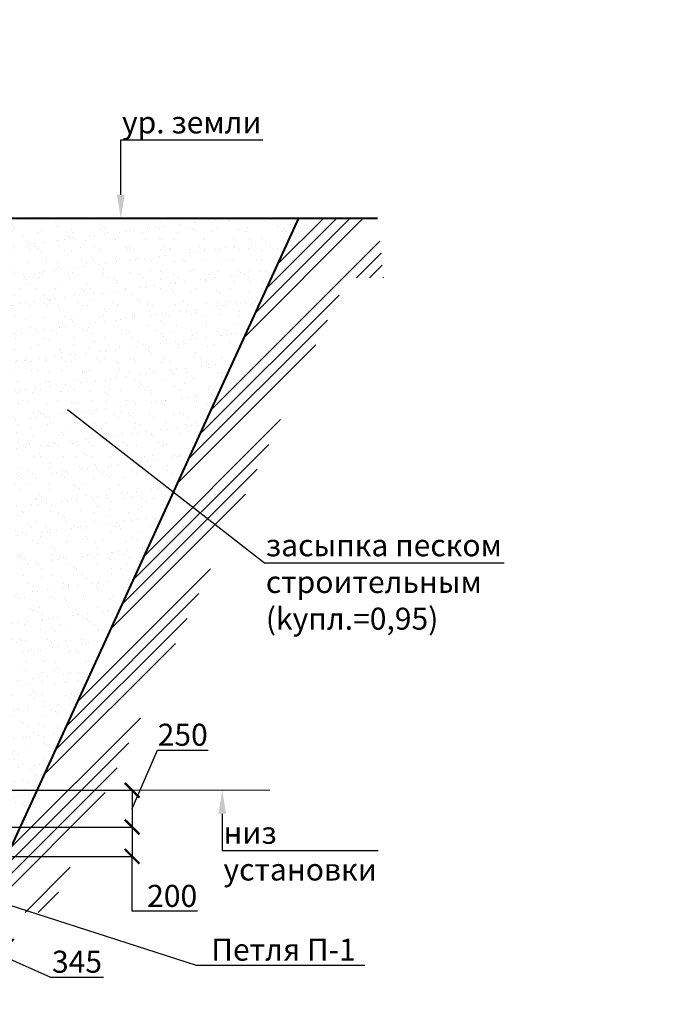
# Model space of a CAD drawing. Units: millimetres. Extents: x 318393 to 1444441, y -331914 to 128463.
# Drawn here: x 1428745 to 1433225, y -322967 to -316265 of the extents above; entities that cross this region are included whole.
import ezdxf
from ezdxf import colors
from ezdxf.entities.mleader import LeaderData, LeaderLine
from ezdxf.math import Vec2, Vec3

# ---------------------------------------------------------------- set-up
doc = ezdxf.new("R2010")
doc.units = ezdxf.units.MM
doc.layers.add('основной 2', color=7, linetype='Continuous', lineweight=40)
doc.layers.add('тонкие', color=250, linetype='Continuous', lineweight=13)
doc.styles.add('стиль2', font='isocpeur.ttf', dxfattribs={"height": 200})
doc.styles.add('стиль3', font='isocpeur.ttf', dxfattribs={"height": 150})
doc.dimstyles.new('СГЕНЕРИР_СТИЛЬ__1', dxfattribs={"dimtxt": 220, "dimasz": 190, "dimexe": 0.18, "dimexo": 0, "dimgap": 0, "dimtad": 1, "dimtoh": 1, "dimdec": 0, "dimzin": 0, "dimdsep": 46, "dimtxsty": 'стиль2', "dimblk": 'ARCHTICK', "dimcen": 0.09, "dimclrd": 7, "dimclre": 7, "dimclrt": 7, "dimadec": 0, "dimazin": 0, "dimtfac": 1, "dimtdec": 0, "dimtmove": 0, "dimatfit": 3, "dimfxl": 1, "dimtolj": 1, "dimtzin": 0, "dimarcsym": 0})

# ---------------------------------------------------------------- blocks, each defined once
blk = doc.blocks.new('_ArchTick')
at = {"color": 0, "linetype": 'ByBlock', "const_width": 0.15}
blk.add_lwpolyline([(-0.5, -0.5), (0.5, 0.5)], dxfattribs=at)
blk = doc.blocks.new('*D2663')
at = {"layer": 'DEFPOINTS', "color": 0, "transparency": 16777216}
for p in [(1428309.4, -321356.9), (1428654.4, -321466.9), (1428654.4, -322572.1)]:
    blk.add_point(p, dxfattribs=at)
at = {"layer": 'тонкие', "color": 7, "lineweight": -2, "transparency": 16777216}
for p, q in [((1428309.4, -321356.9), (1428309.4, -322572.2)), ((1428654.4, -321466.9), (1428654.4, -322572.2)), ((1428309.4, -322572.1), (1428654.4, -322572.1)), ((1428481.9, -322572.1), (1428954.5, -322782.2)), ((1428954.5, -322782.2), (1429314.5, -322782.2))]:
    blk.add_line(p, q, dxfattribs=at)
at = {"layer": 'тонкие', "color": 7, "lineweight": -2, "transparency": 16777216, "xscale": 100, "yscale": 100, "zscale": 100, "rotation": 180}
blk.add_blockref('_ArchTick', (1428309.4, -322572.1), dxfattribs=at)
at = {"layer": 'тонкие', "color": 7, "lineweight": -2, "transparency": 16777216, "xscale": 100, "yscale": 100, "zscale": 100}
blk.add_blockref('_ArchTick', (1428654.4, -322572.1), dxfattribs=at)
at = {"layer": 'тонкие', "color": 7, "transparency": 16777216, "insert": (1429134.5, -322677.2), "char_height": 150, "attachment_point": 5, "style": 'стиль3'}
blk.add_mtext('\\A1;345', dxfattribs=at)
blk = doc.blocks.new('*D2657')
at = {"layer": 'DEFPOINTS', "color": 0, "transparency": 16777216}
for p in [(1428644.4, -321510.2), (1428654.4, -321760.2), (1429509.3, -321760.2)]:
    blk.add_point(p, dxfattribs=at)
at = {"layer": 'тонкие', "color": 7, "lineweight": -2, "transparency": 16777216}
for p, q in [((1429509.3, -321635.2), (1429681.1, -321237.2)), ((1429681.1, -321237.2), (1430026.1, -321237.2)), ((1428644.4, -321510.2), (1429509.5, -321510.2)), ((1429509.3, -321510.2), (1429509.3, -321760.2)), ((1428654.4, -321760.2), (1429509.5, -321760.2))]:
    blk.add_line(p, q, dxfattribs=at)
at = {"layer": 'тонкие', "color": 7, "lineweight": -2, "transparency": 16777216, "xscale": 100, "yscale": 100, "zscale": 100}
for p, rotation in [((1429509.3, -321510.2), 90), ((1429509.3, -321760.2), 270)]:
    blk.add_blockref('_ArchTick', p, dxfattribs=dict(at, rotation=rotation))
at = {"layer": 'тонкие', "color": 7, "transparency": 16777216, "insert": (1429853.6, -321132.2), "char_height": 150, "attachment_point": 5, "style": 'стиль3'}
blk.add_mtext('\\A1;250', dxfattribs=at)
blk = doc.blocks.new('*D2658')
at = {"layer": 'DEFPOINTS', "color": 0, "transparency": 16777216}
for p in [(1428654.4, -321760.2), (1428654.4, -321960.2), (1429509.3, -321960.2)]:
    blk.add_point(p, dxfattribs=at)
at = {"layer": 'тонкие', "color": 7, "lineweight": -2, "transparency": 16777216}
for p, q in [((1428654.4, -321760.2), (1429509.5, -321760.2)), ((1429509.3, -321760.2), (1429509.3, -321960.2)), ((1428654.4, -321960.2), (1429509.5, -321960.2)), ((1429509.3, -322334.1), (1429509.3, -321960.2)), ((1429954.3, -322334.1), (1429509.3, -322334.1))]:
    blk.add_line(p, q, dxfattribs=at)
at = {"layer": 'тонкие', "color": 7, "lineweight": -2, "transparency": 16777216, "xscale": 100, "yscale": 100, "zscale": 100}
for p, rotation in [((1429509.3, -321760.2), 90), ((1429509.3, -321960.2), 270)]:
    blk.add_blockref('_ArchTick', p, dxfattribs=dict(at, rotation=rotation))
at = {"layer": 'тонкие', "color": 7, "transparency": 16777216, "insert": (1429781.8, -322229.1), "char_height": 150, "attachment_point": 5, "style": 'стиль3'}
blk.add_mtext('\\A1;200', dxfattribs=at)

msp = doc.modelspace()

# ---------------------------------------------------------------- hatches: boundary and pattern name
at = {"layer": 'тонкие'}
h = msp.add_hatch(dxfattribs=at)
h.set_pattern_fill('ANSI34', color=256, scale=20)
h.set_pattern_definition([(45, (63584.05, -22060.24), (-269.40768, 269.40768), []), (45, (63673.85, -22060.24), (-269.40768, 269.40768), []), (45, (63763.65, -22060.24), (-269.40768, 269.40768), []), (45, (63853.45, -22060.24), (-269.40768, 269.40768), [])])
h.paths.add_polyline_path([(1419568.1, -317616), (1420166.4, -317616), (1422154.4, -321960.2), (1428654.4, -321967.3), (1430642.5, -317616), (1431179.3, -317616), (1431220.2, -318022.2), (1430972.4, -318022.2), (1428944.3, -322341.2), (1421898.9, -322341.2), (1419810.7, -318129.1), (1419496.5, -318129.1)])
h = msp.add_hatch(dxfattribs=at)
h.set_pattern_fill('AR-SAND', color=256, scale=3)
h.set_pattern_definition([(37.5, (66526.32, -22060.24), (-4.800094, 146.823971), [0, -115.824, 0, -129.54, 0, -123.825]), (7.5, (66526.32, -22060.24), (134.856985, 215.04753), [0, -62.484, 0, -104.394, 0, -40.005]), (327.5, (66432.59, -22060.24), (237.297711, 0.431155), [0, -38.1, 0, -137.16, 0, -179.07]), (317.5, (66432.6, -22060.24), (229.066936, 66.878797), [0, -19.05, 0, -89.916, 0, -102.87])])
h.paths.add_polyline_path([(1430642.5, -317616), (1427714.9, -317616), (1427714.4, -319176.8), (1428149.7, -319610.6), (1428149.7, -319896.2), (1428309.4, -320210.2), (1428014, -320992.9), (1427104.4, -321410.2), (1427104.4, -321510.2), (1428635.4, -321510.2), (1428654.4, -321894.6)])

# ---------------------------------------------------------------- linework, layer by layer
at = {"layer": 'основной 2'}
for p, q in [((1427723.9, -317616), (1431179.3, -317616)), ((1428654.4, -321967.3), (1430642.5, -317616))]:
    msp.add_line(p, q, dxfattribs=at)
at = {"layer": 'тонкие'}
msp.add_line((1428327, -321510.2), (1430445.9, -321510.2), dxfattribs=at)

# ---------------------------------------------------------------- dimensions: what is measured, and where the dimension line sits
for base, p1, p2, picture, middle in [((1429509.3, -321760.2), (1428644.4, -321510.2), (1428654.4, -321760.2), '*D2657', (1429711.1, -321237.2)), ((1429509.3, -321960.2), (1428654.4, -321760.2), (1428654.4, -321960.2), '*D2658', (1429524.2, -322334.1))]:
    dim = msp.add_linear_dim(base=base, p1=p1, p2=p2, angle=90, dimstyle='СГЕНЕРИР_СТИЛЬ__1', override={"dimtxt": 500, "dimasz": 100, "dimgap": 30, "dimtxsty": 'стиль3', "dimtmove": 1}, dxfattribs=at)
    dim.commit()
    dim.dimension.update_dxf_attribs({"geometry": picture, "text_midpoint": middle, "dimtype": 160})
dim = msp.add_linear_dim(base=(1428654.4, -322572.1), p1=(1428309.4, -321356.9), p2=(1428654.4, -321466.9), dimstyle='СГЕНЕРИР_СТИЛЬ__1', override={"dimtxt": 500, "dimasz": 100, "dimgap": 30, "dimtxsty": 'стиль3', "dimtmove": 1}, dxfattribs=at)
dim.commit()
dim.dimension.update_dxf_attribs({"geometry": '*D2663', "text_midpoint": (1428984.5, -322782.2), "dimtype": 160})

# ---------------------------------------------------------------- leaders
ml = msp.add_multileader_mtext('Standard', dxfattribs=at)
ml.set_content('мoнoлитная плита МП2-250\\PПесoк стрoительный-500 ', color=256, style='стиль2')
ml.set_leader_properties()
ml.build(insert=Vec2(0, 0))
ml.multileader.update_dxf_attribs({"text_left_attachment_type": 6, "text_right_attachment_type": 6, "arrow_head_size": 150})
ctx = ml.context
ctx.base_point, ctx.char_height, ctx.arrow_head_size, ctx.plane_origin = Vec3(1433354.9, -315506.1), 150, 150, Vec3(1435978.9, -313743.2)
ctx.left_attachment, ctx.right_attachment = 6, 6
notes = []
notes.append((ctx, [(0, (1, 1, 0), (1435978.9, -315506.1), (-1, 0), 10, [(0, [(1435978.9, -314043.2)], 0, [])])]))
ctx.mtext.insert, ctx.mtext.flow_direction = Vec3(1433356.9, -315311.1), 5
ml = msp.add_multileader_mtext('Standard', dxfattribs=at)
ml.set_content('ур. земли', color=256, style='стиль2')
ml.set_leader_properties()
ml.build(insert=Vec2(0, 0))
ml.multileader.update_dxf_attribs({"text_left_attachment_type": 6, "text_right_attachment_type": 6, "dogleg_length": 6.4, "arrow_head_size": 160})
ctx = ml.context
ctx.base_point, ctx.char_height, ctx.arrow_head_size, ctx.landing_gap_size, ctx.plane_origin = Vec3(1429438.5, -317083.5), 150, 160, 1.6, Vec3(1429432.1, -317616)
ctx.left_attachment, ctx.right_attachment = 6, 6
notes.append((ctx, [(0, (1, 1, 0), (1429432.1, -317083.5), (1, 0), 6.4, [(0, [(1429432.1, -317616)], 0, [])])]))
ctx.mtext.insert, ctx.mtext.flow_direction = Vec3(1429440.1, -316888.5), 5
ml = msp.add_multileader_mtext('Standard', dxfattribs=at)
ml.set_content('засыпка пескoм\\Pстрoительным\\P(kупл.=0,95)', color=256, style='стиль2')
ml.set_leader_properties()
ml.build(insert=Vec2(0, 0))
ml.multileader.update_dxf_attribs({"text_left_attachment_type": 6, "text_right_attachment_type": 6})
ctx = ml.context
ctx.base_point, ctx.char_height, ctx.plane_origin = Vec3(1430417, -319962.3), 150, Vec3(1434399.7, -319386.1)
ctx.left_attachment, ctx.right_attachment = 6, 6
notes.append((ctx, [(1, (1, 1, 0), (1430409, -319962.3), (1, 0), 8, [(0, [(1429066.9, -318915.2)], 0, [])])]))
ctx.mtext.insert, ctx.mtext.flow_direction = Vec3(1430419, -319767.3), 5
ml = msp.add_multileader_mtext('Standard', dxfattribs=at)
ml.set_content('Петля П-1', color=256, style='стиль2')
ml.set_leader_properties()
ml.build(insert=Vec2(0, 0))
ml.multileader.update_dxf_attribs({"text_left_attachment_type": 6, "text_right_attachment_type": 6, "dogleg_length": 10, "arrow_head_size": 150})
ctx = ml.context
ctx.base_point, ctx.char_height, ctx.arrow_head_size, ctx.plane_origin = Vec3(1430098.7, -322699.8), 150, 150, Vec3(1427912.4, -321306.2)
ctx.left_attachment, ctx.right_attachment, ctx.text_align_type = 6, 6, 2
notes.append((ctx, [(0, (1, 1, 0), (1429944.6, -322699.8), (1, 0), 154.1, [(1, [(1428303.4, -321306.2), (1425880.4, -321396.2)], 0, [])])]))
ctx.mtext.insert, ctx.mtext.alignment, ctx.mtext.flow_direction = Vec3(1431030.7, -322519.8), 3, 5
ml = msp.add_multileader_mtext('Standard', dxfattribs=at)
ml.set_content('низ \\Pустанoвки', color=256, style='стиль2')
ml.set_leader_properties()
ml.build(insert=Vec2(0, 0))
ml.multileader.update_dxf_attribs({"text_left_attachment_type": 6, "text_right_attachment_type": 6, "dogleg_length": 6.4, "arrow_head_size": 160})
ctx = ml.context
ctx.base_point, ctx.char_height, ctx.arrow_head_size, ctx.landing_gap_size, ctx.plane_origin = Vec3(1430128.9, -321919.4), 150, 160, 1.6, Vec3(1430122.5, -321510.2)
ctx.left_attachment, ctx.right_attachment = 6, 6
notes.append((ctx, [(0, (1, 1, 0), (1430122.5, -321919.4), (1, 0), 6.4, [(0, [(1430122.5, -321510.2)], 0, [])])]))
ctx.mtext.insert, ctx.mtext.flow_direction = Vec3(1430130.5, -321724.4), 5
for ctx, leaders in notes:
    for number, flags, end, landing, length, lines in leaders:
        leader = LeaderData()
        leader.index, (leader.has_last_leader_line, leader.has_dogleg_vector, leader.attachment_direction) = number, flags
        leader.last_leader_point, leader.dogleg_vector, leader.dogleg_length = Vec3(end), Vec3(landing), length
        for number, points, colour, breaks in lines:
            line = LeaderLine()
            line.index, line.vertices, line.color, line.breaks = number, Vec3.list(points), colors.encode_raw_color(colour), breaks
            leader.lines.append(line)
        ctx.leaders.append(leader)

doc.saveas('drawing.dxf')
